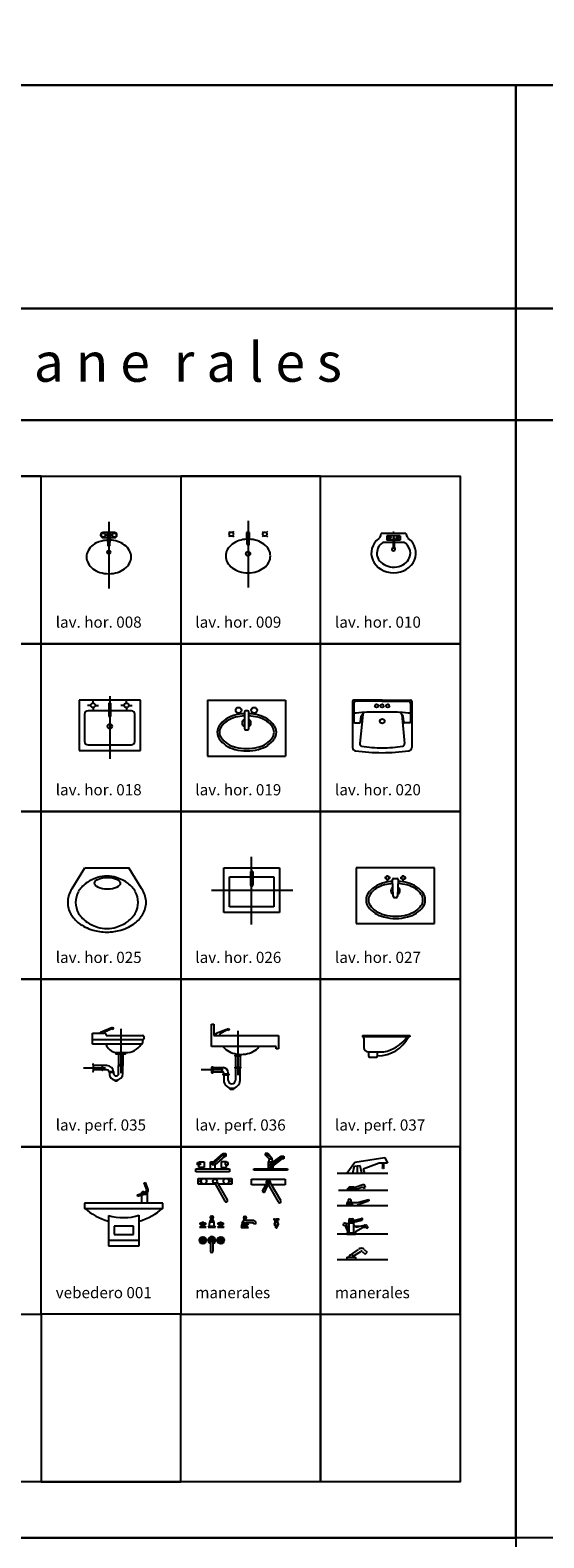
# Model space of a CAD drawing. Units: inches. Extents: x -83619 to 105381, y -25652 to 86350.
# Drawn here: x -20468 to -15869, y 40348 to 53839 of the extents above; entities that cross this region are included whole.
import ezdxf

# ---------------------------------------------------------------- set-up
doc = ezdxf.new("R2010")
doc.units = ezdxf.units.IN
doc.header["$MEASUREMENT"] = 0
for name, color, linetype in [('01 mueble', 8, 'Continuous'), ('08 texto', 7, 'Continuous'), ('09 margen', 40, 'Continuous'), ('09 margen 02', 152, 'Continuous')]:
    doc.layers.add(name, color=color, linetype=linetype)

# ---------------------------------------------------------------- blocks, each defined once
blk = doc.blocks.new('014 manerales  008-l')
at = {"layer": '01 mueble', "ltscale": 0.5}
for p, q in [((25.485, 13.511), (25.565, 13.511)), ((25.485, 13.511), (25.485, 13.491)), ((25.518, 13.53), (25.592, 13.581)), ((25.543, 13.519), (25.61, 13.563)), ((25.565, 13.511), (25.565, 13.491)), ((25.624, 13.563), (25.649, 13.538)), ((25.642, 13.581), (25.667, 13.556)), ((25.649, 13.538), (25.667, 13.556)), ((25.4, 13.491), (25.853, 13.491))]:
    blk.add_line(p, q, dxfattribs=at)
for centre, radius, start, end in [((25.525, 13.511), 0.02, 0, 180), ((25.617, 13.556), 0.035, 44.9912, 135), ((25.617, 13.556), 0.01, 44.9912, 135)]:
    blk.add_arc(centre, radius, start, end, dxfattribs=at)
blk = doc.blocks.new('014 manerales  007-l')
at = {"layer": '01 mueble', "ltscale": 0.5}
for p, q in [((25.47, 13.791), (25.497, 13.729)), ((25.479, 13.796), (25.503, 13.741)), ((25.48, 13.813), (25.503, 13.813)), ((25.48, 13.813), (25.503, 13.813)), ((25.483, 13.788), (25.503, 13.788)), ((25.503, 13.844), (25.503, 13.729)), ((25.503, 13.842), (25.547, 13.842)), ((25.503, 13.823), (25.547, 13.823)), ((25.503, 13.82), (25.547, 13.82)), ((25.513, 13.854), (25.537, 13.854)), ((25.547, 13.838), (25.617, 13.857)), ((25.547, 13.844), (25.547, 13.729)), ((25.547, 13.823), (25.623, 13.843)), ((25.547, 13.823), (25.547, 13.838)), ((25.557, 13.788), (25.605, 13.788)), ((25.565, 13.74), (25.632, 13.78)), ((25.581, 13.782), (25.643, 13.799)), ((25.583, 13.788), (25.605, 13.788)), ((25.6, 13.837), (25.597, 13.852)), ((25.604, 13.838), (25.601, 13.853)), ((25.608, 13.839), (25.605, 13.854)), ((25.637, 13.781), (25.649, 13.781)), ((25.645, 13.799), (25.657, 13.799)), ((25.656, 13.777), (25.657, 13.776)), ((25.665, 13.796), (25.675, 13.784)), ((25.674, 13.777), (25.671, 13.775)), ((25.853, 13.718), (25.4, 13.718)), ((25.485, 13.729), (25.564, 13.729)), ((25.485, 13.729), (25.485, 13.718)), ((25.485, 13.718), (25.564, 13.718)), ((25.564, 13.729), (25.564, 13.718))]:
    blk.add_line(p, q, dxfattribs=at)
blk.add_circle((25.469, 13.805), 0.0135, dxfattribs=at)
for centre, radius, start, end in [((25.513, 13.844), 0.01, 90, 180), ((25.537, 13.844), 0.01, 0, 90), ((25.576, 13.81), 0.0291, 179.8826, 279.1115), ((25.62, 13.85), 0.00762, 294.1701, 114.1701), ((25.637, 13.771), 0.01, 90, 120.9099), ((25.645, 13.789), 0.01, 90, 105.8194), ((25.645, 13.789), 0.01, 90, 105.8194), ((25.645, 13.794), 0.005, 90, 105.8194), ((25.649, 13.771), 0.01, 39.3782, 90), ((25.657, 13.789), 0.01, 39.3782, 90), ((25.665, 13.782), 0.01, 219.3782, 309.3782), ((25.671, 13.781), 0.005, 309.3782, 39.3782), ((25.569, 13.734), 0.00698, 121.335, 224.8911)]:
    blk.add_arc(centre, radius, start, end, dxfattribs=at)
blk = doc.blocks.new('014 manerales  006-l')
at = {"layer": '01 mueble', "ltscale": 0.5}
for p, q in [((25.4, 13.975), (25.598, 13.975)), ((25.485, 13.999), (25.485, 13.976)), ((25.534, 13.999), (25.485, 13.999)), ((25.49, 13.999), (25.49, 13.976)), ((25.495, 13.999), (25.495, 13.976)), ((25.497, 14.026), (25.497, 14.001)), ((25.522, 14.001), (25.497, 14.001)), ((25.5, 13.999), (25.5, 13.976)), ((25.51, 14.001), (25.582, 14.001)), ((25.519, 13.999), (25.519, 13.976)), ((25.522, 14.026), (25.522, 14.001)), ((25.524, 13.999), (25.524, 13.976)), ((25.529, 13.999), (25.529, 13.976)), ((25.534, 13.999), (25.534, 13.976)), ((25.582, 14.001), (25.684, 14.027)), ((25.684, 14.016), (25.582, 13.976)), ((25.598, 13.975), (25.853, 13.975)), ((25.678, 14.01), (25.668, 14.01)), ((25.678, 14.014), (25.678, 14.01)), ((25.684, 14.027), (25.684, 14.016))]:
    blk.add_line(p, q, dxfattribs=at)
blk = doc.blocks.new('014 manerales  005-l')
at = {"layer": '01 mueble', "ltscale": 0.5}
for p, q in [((25.41, 14.112), (25.853, 14.112)), ((25.494, 14.112), (25.494, 14.129)), ((25.494, 14.129), (25.564, 14.129)), ((25.508, 14.129), (25.508, 14.142)), ((25.508, 14.142), (25.553, 14.142)), ((25.553, 14.135), (25.638, 14.166)), ((25.553, 14.142), (25.553, 14.129)), ((25.564, 14.118), (25.626, 14.14)), ((25.564, 14.129), (25.564, 14.112)), ((25.626, 14.14), (25.631, 14.129)), ((25.631, 14.129), (25.649, 14.135)), ((25.638, 14.166), (25.649, 14.135)), ((25.522, 14.026), (25.497, 14.026))]:
    blk.add_line(p, q, dxfattribs=at)
blk = doc.blocks.new('014 manerales  004-l')
at = {"layer": '01 mueble', "ltscale": 0.5}
for p, q in [((25.485, 14.264), (25.558, 14.361)), ((25.54, 14.264), (25.555, 14.328)), ((25.555, 14.328), (25.58, 14.327)), ((25.558, 14.361), (25.826, 14.402)), ((25.604, 14.328), (25.58, 14.327)), ((25.58, 14.327), (25.58, 14.264)), ((25.619, 14.264), (25.604, 14.328)), ((25.777, 14.352), (25.632, 14.298)), ((25.851, 14.352), (25.777, 14.352)), ((25.804, 14.31), (25.808, 14.319)), ((25.807, 14.306), (25.804, 14.31)), ((25.811, 14.306), (25.807, 14.306)), ((25.808, 14.319), (25.808, 14.352)), ((25.814, 14.306), (25.811, 14.306)), ((25.813, 14.352), (25.813, 14.319)), ((25.813, 14.319), (25.817, 14.31)), ((25.817, 14.31), (25.814, 14.306)), ((25.826, 14.402), (25.851, 14.352)), ((25.4, 14.264), (25.853, 14.264)), ((25.632, 14.298), (25.643, 14.264))]:
    blk.add_line(p, q, dxfattribs=at)
blk = doc.blocks.new('014 manerales  003-l')
at = {"layer": '01 mueble', "ltscale": 0.5}
for p, q in [((24.541, 13.776), (24.546, 13.776)), ((24.546, 13.776), (24.607, 13.776)), ((24.557, 13.782), (24.596, 13.782)), ((24.563, 13.87), (24.585, 13.87)), ((24.563, 13.859), (24.563, 13.87)), ((24.585, 13.859), (24.563, 13.859)), ((24.563, 13.842), (24.651, 13.842)), ((24.568, 13.812), (24.563, 13.812)), ((24.568, 13.806), (24.563, 13.806)), ((24.587, 13.793), (24.566, 13.793)), ((24.568, 13.875), (24.579, 13.875)), ((24.568, 13.842), (24.568, 13.853)), ((24.579, 13.853), (24.568, 13.853)), ((24.568, 13.798), (24.568, 13.82)), ((24.568, 13.82), (24.585, 13.82)), ((24.585, 13.798), (24.568, 13.798)), ((24.579, 13.853), (24.579, 13.842)), ((24.585, 13.87), (24.585, 13.859)), ((24.64, 13.82), (24.585, 13.82)), ((24.585, 13.82), (24.585, 13.798)), ((24.585, 13.812), (24.59, 13.812)), ((24.585, 13.806), (24.59, 13.806)), ((24.673, 13.809), (24.651, 13.809))]:
    blk.add_line(p, q, dxfattribs=at)
for centre in [(24.557, 13.809), (24.576, 13.809), (24.596, 13.809)]:
    blk.add_circle(centre, 0.00615, dxfattribs=at)
for centre, radius, start, end in [((24.653, 13.776), 0.112, 143.4467, 179.6834), ((24.538, 13.806), 0.0314, 285.2551, 344.7449), ((24.568, 13.87), 0.00534, 88.2224, 181.7776), ((24.568, 13.859), 0.00534, 178.2224, 271.7776), ((24.579, 13.87), 0.00534, 358.2224, 91.7776), ((24.579, 13.859), 0.00534, 268.2224, 1.7776), ((24.615, 13.806), 0.0314, 195.2551, 254.7449), ((24.522, 13.77), 0.0744, 9.7095, 29.4873), ((24.642, 13.811), 0.00917, 347.0192, 102.9808), ((24.636, 13.809), 0.0367, 0.9828, 66.3974)]:
    blk.add_arc(centre, radius, start, end, dxfattribs=at)
blk = doc.blocks.new('014 manerales  003-f')
at = {"layer": '01 mueble', "ltscale": 0.5}
for p, q in [((24.167, 13.779), (24.228, 13.779)), ((24.178, 13.785), (24.217, 13.785)), ((24.189, 13.815), (24.184, 13.815)), ((24.189, 13.81), (24.184, 13.81)), ((24.208, 13.796), (24.187, 13.796)), ((24.189, 13.801), (24.189, 13.823)), ((24.189, 13.823), (24.206, 13.823)), ((24.206, 13.801), (24.189, 13.801)), ((24.206, 13.823), (24.206, 13.801)), ((24.206, 13.815), (24.211, 13.815)), ((24.206, 13.81), (24.211, 13.81)), ((24.244, 13.779), (24.31, 13.779)), ((24.255, 13.79), (24.299, 13.79)), ((24.266, 13.873), (24.288, 13.873)), ((24.266, 13.862), (24.266, 13.873)), ((24.288, 13.862), (24.266, 13.862)), ((24.266, 13.845), (24.288, 13.845)), ((24.288, 13.823), (24.266, 13.823)), ((24.272, 13.878), (24.283, 13.878)), ((24.272, 13.845), (24.272, 13.856)), ((24.283, 13.856), (24.272, 13.856)), ((24.283, 13.856), (24.283, 13.845)), ((24.288, 13.873), (24.288, 13.862)), ((24.327, 13.779), (24.387, 13.779)), ((24.338, 13.785), (24.377, 13.785)), ((24.349, 13.815), (24.343, 13.815)), ((24.349, 13.81), (24.343, 13.81)), ((24.368, 13.796), (24.347, 13.796)), ((24.349, 13.801), (24.349, 13.823)), ((24.349, 13.823), (24.365, 13.823)), ((24.365, 13.801), (24.349, 13.801)), ((24.365, 13.823), (24.365, 13.801)), ((24.365, 13.815), (24.371, 13.815)), ((24.365, 13.81), (24.371, 13.81))]:
    blk.add_line(p, q, dxfattribs=at)
for centre in [(24.178, 13.812), (24.198, 13.812), (24.217, 13.812), (24.338, 13.812), (24.357, 13.812), (24.376, 13.812)]:
    blk.add_circle(centre, 0.00615, dxfattribs=at)
for centre, radius, start, end in [((24.159, 13.81), 0.0314, 285.2551, 344.7449), ((24.236, 13.81), 0.0314, 195.2551, 254.7449), ((24.26, 13.775), 0.0161, 106.1502, 163.8498), ((24.343, 13.801), 0.0887, 150.2551, 187.125), ((24.291, 13.834), 0.0274, 156.3417, 203.6583), ((24.272, 13.873), 0.00534, 88.2224, 181.7776), ((24.272, 13.862), 0.00534, 178.2224, 271.7776), ((24.283, 13.873), 0.00534, 358.2224, 91.7776), ((24.283, 13.862), 0.00534, 268.2224, 1.7776), ((24.211, 13.801), 0.0887, 352.875, 29.7449), ((24.263, 13.834), 0.0274, 336.3417, 23.6584), ((24.295, 13.775), 0.0161, 16.1502, 73.8498), ((24.319, 13.81), 0.0314, 285.2551, 344.7449), ((24.396, 13.81), 0.0314, 195.2551, 254.7449)]:
    blk.add_arc(centre, radius, start, end, dxfattribs=at)
blk = doc.blocks.new('014 manerales  003-h')
at = {"layer": '01 mueble', "ltscale": 0.5}
for p, q in [((24.187, 13.665), (24.181, 13.665)), ((24.187, 13.66), (24.181, 13.66)), ((24.195, 13.673), (24.195, 13.679)), ((24.195, 13.652), (24.195, 13.646)), ((24.2, 13.673), (24.2, 13.679)), ((24.2, 13.652), (24.2, 13.646)), ((24.208, 13.665), (24.214, 13.665)), ((24.208, 13.66), (24.214, 13.66)), ((24.266, 13.643), (24.266, 13.563)), ((24.288, 13.563), (24.288, 13.643)), ((24.346, 13.665), (24.34, 13.665)), ((24.346, 13.66), (24.34, 13.66)), ((24.354, 13.673), (24.354, 13.679)), ((24.354, 13.652), (24.354, 13.646)), ((24.36, 13.673), (24.36, 13.679)), ((24.36, 13.652), (24.36, 13.646)), ((24.367, 13.665), (24.373, 13.665)), ((24.368, 13.66), (24.373, 13.66))]:
    blk.add_line(p, q, dxfattribs=at)
for centre, radius in [((24.197, 13.662), 0.0302), ((24.175, 13.662), 0.00615), ((24.197, 13.662), 0.011), ((24.197, 13.684), 0.00615), ((24.197, 13.64), 0.00615), ((24.219, 13.662), 0.00615), ((24.277, 13.662), 0.011), ((24.357, 13.662), 0.0302), ((24.335, 13.662), 0.00615), ((24.357, 13.662), 0.011), ((24.357, 13.684), 0.00615), ((24.357, 13.64), 0.00615), ((24.379, 13.662), 0.00615)]:
    blk.add_circle(centre, radius, dxfattribs=at)
for centre, radius, start, end in [((24.197, 13.662), 0.022, 105.2407, 164.2093), ((24.197, 13.662), 0.022, 196.2342, 253.9047), ((24.197, 13.662), 0.022, 16.4412, 74.0789), ((24.197, 13.662), 0.022, 286.12, 344.0884), ((24.277, 13.662), 0.033, 289.6514, 250.3603), ((24.277, 13.662), 0.022, 300.3431, 239.7554), ((24.357, 13.662), 0.022, 106.12, 164.0884), ((24.357, 13.662), 0.022, 196.4413, 254.0789), ((24.357, 13.662), 0.022, 16.2342, 73.9047), ((24.357, 13.662), 0.022, 285.2407, 344.2093), ((24.277, 13.563), 0.011, 180, 0)]:
    blk.add_arc(centre, radius, start, end, dxfattribs=at)
blk = doc.blocks.new('014 manerales  002-h')
at = {"layer": '01 mueble', "ltscale": 0.5}
for p, q in [((24.633, 14.159), (24.633, 14.209)), ((24.633, 14.209), (24.933, 14.209)), ((24.785, 14.203), (24.727, 14.101)), ((24.749, 14.089), (24.797, 14.196)), ((24.894, 14.017), (24.801, 14.178)), ((24.933, 14.209), (24.933, 14.159)), ((24.76, 14.159), (24.633, 14.159)), ((24.727, 14.101), (24.749, 14.089)), ((24.783, 14.159), (24.78, 14.159)), ((24.782, 14.162), (24.872, 14.005)), ((24.933, 14.159), (24.812, 14.159))]:
    blk.add_line(p, q, dxfattribs=at)
for centre, radius, start, end in [((24.783, 14.184), 0.0187, 269.2246, 216.2304), ((24.883, 14.011), 0.0125, 210, 30)]:
    blk.add_arc(centre, radius, start, end, dxfattribs=at)
blk = doc.blocks.new('014 manerales  002-f')
at = {"layer": '01 mueble', "ltscale": 0.5}
for p, q in [((24.754, 14.44), (24.754, 14.427)), ((24.779, 14.44), (24.754, 14.44)), ((24.779, 14.427), (24.779, 14.44)), ((24.817, 14.39), (24.779, 14.44)), ((24.654, 14.29), (24.654, 14.302)), ((24.654, 14.302), (24.954, 14.302)), ((24.792, 14.39), (24.754, 14.427)), ((24.754, 14.427), (24.779, 14.427)), ((24.779, 14.427), (24.817, 14.39)), ((24.785, 14.365), (24.823, 14.365)), ((24.785, 14.302), (24.785, 14.365)), ((24.785, 14.315), (24.823, 14.315)), ((24.792, 14.39), (24.817, 14.39)), ((24.798, 14.34), (24.898, 14.415)), ((24.898, 14.402), (24.798, 14.327)), ((24.798, 14.327), (24.798, 14.34)), ((24.823, 14.327), (24.798, 14.327)), ((24.823, 14.327), (24.906, 14.39)), ((24.823, 14.365), (24.823, 14.358)), ((24.823, 14.327), (24.823, 14.302)), ((24.898, 14.402), (24.898, 14.415)), ((24.898, 14.415), (24.923, 14.415)), ((24.898, 14.39), (24.898, 14.402)), ((24.923, 14.402), (24.898, 14.402)), ((24.923, 14.39), (24.898, 14.39)), ((24.923, 14.415), (24.923, 14.402)), ((24.923, 14.402), (24.923, 14.39)), ((24.954, 14.302), (24.954, 14.29)), ((24.954, 14.29), (24.654, 14.29))]:
    blk.add_line(p, q, dxfattribs=at)
for centre, start, end in [((24.835, 14.365), 151.0646, 180.8629), ((24.773, 14.365), 359.1371, 28.9354)]:
    blk.add_arc(centre, 0.0501, start, end, dxfattribs=at)
blk = doc.blocks.new('014 manerales  001-h')
at = {"layer": '01 mueble', "ltscale": 0.5}
for p, q in [((24.156, 14.166), (24.156, 14.216)), ((24.156, 14.216), (24.456, 14.216)), ((24.169, 14.197), (24.169, 14.185)), ((24.183, 14.197), (24.169, 14.197)), ((24.169, 14.185), (24.183, 14.185)), ((24.303, 14.172), (24.395, 14.011)), ((24.417, 14.024), (24.324, 14.185)), ((24.43, 14.197), (24.444, 14.197)), ((24.444, 14.185), (24.43, 14.185)), ((24.444, 14.197), (24.444, 14.185)), ((24.456, 14.216), (24.456, 14.166)), ((24.306, 14.166), (24.156, 14.166)), ((24.456, 14.166), (24.335, 14.166))]:
    blk.add_line(p, q, dxfattribs=at)
for centre, radius in [((24.206, 14.191), 0.025), ((24.306, 14.191), 0.0187), ((24.406, 14.191), 0.025)]:
    blk.add_circle(centre, radius, dxfattribs=at)
blk.add_arc((24.406, 14.018), 0.0125, 210, 30, dxfattribs=at)
blk = doc.blocks.new('014 manerales  001-f')
at = {"layer": '01 mueble', "ltscale": 0.5}
for p, q in [((24.279, 14.351), (24.379, 14.438)), ((24.379, 14.426), (24.379, 14.438)), ((24.379, 14.438), (24.404, 14.438)), ((24.404, 14.438), (24.404, 14.426)), ((24.148, 14.338), (24.148, 14.357)), ((24.148, 14.357), (24.173, 14.357)), ((24.173, 14.338), (24.148, 14.338)), ((24.16, 14.357), (24.16, 14.363)), ((24.16, 14.363), (24.21, 14.363)), ((24.16, 14.313), (24.16, 14.338)), ((24.21, 14.313), (24.16, 14.313)), ((24.173, 14.357), (24.173, 14.338)), ((24.173, 14.301), (24.173, 14.313)), ((24.198, 14.313), (24.198, 14.301)), ((24.21, 14.363), (24.21, 14.313)), ((24.267, 14.363), (24.293, 14.363)), ((24.267, 14.301), (24.267, 14.363)), ((24.379, 14.426), (24.279, 14.338)), ((24.279, 14.338), (24.279, 14.351)), ((24.304, 14.338), (24.279, 14.338)), ((24.39, 14.413), (24.304, 14.338)), ((24.304, 14.338), (24.304, 14.301)), ((24.41, 14.363), (24.36, 14.363)), ((24.36, 14.363), (24.36, 14.313)), ((24.36, 14.313), (24.41, 14.313)), ((24.373, 14.313), (24.373, 14.301)), ((24.379, 14.413), (24.379, 14.426)), ((24.404, 14.426), (24.379, 14.426)), ((24.404, 14.413), (24.379, 14.413)), ((24.423, 14.357), (24.398, 14.357)), ((24.398, 14.357), (24.398, 14.338)), ((24.398, 14.338), (24.423, 14.338)), ((24.398, 14.301), (24.398, 14.313)), ((24.404, 14.426), (24.404, 14.413)), ((24.41, 14.357), (24.41, 14.363)), ((24.41, 14.313), (24.41, 14.338)), ((24.423, 14.338), (24.423, 14.357)), ((24.135, 14.276), (24.135, 14.301)), ((24.135, 14.301), (24.435, 14.301)), ((24.435, 14.276), (24.135, 14.276)), ((24.435, 14.301), (24.435, 14.276))]:
    blk.add_line(p, q, dxfattribs=at)
blk = doc.blocks.new('013 vebedero 001')
at = {"layer": '01 mueble', "ltscale": 0.5}
for p, q in [((23.672, 14.176), (23.684, 14.18)), ((23.695, 14.115), (23.672, 14.176)), ((23.707, 14.118), (23.684, 14.18)), ((23.609, 14.07), (23.673, 14.086)), ((23.609, 14.07), (23.612, 14.058)), ((23.612, 14.058), (23.676, 14.074)), ((23.65, 13.996), (23.65, 14.067)), ((23.702, 13.996), (23.702, 14.092)), ((23.839, 13.996), (23.139, 13.996)), ((23.139, 13.996), (23.139, 13.946)), ((23.139, 13.946), (23.839, 13.946)), ((23.839, 13.946), (23.839, 13.996)), ((23.352, 13.885), (23.352, 13.614)), ((23.577, 13.789), (23.402, 13.789)), ((23.402, 13.789), (23.402, 13.714)), ((23.577, 13.714), (23.577, 13.789)), ((23.627, 13.614), (23.627, 13.886)), ((23.352, 13.664), (23.627, 13.664)), ((23.402, 13.714), (23.577, 13.714)), ((23.352, 13.614), (23.627, 13.614))]:
    blk.add_line(p, q, dxfattribs=at)
for centre, radius, start, end in [((23.661, 14.082), 0.0152, 16.1758, 190.9956), ((23.667, 14.113), 0.0282, 283.3972, 4.1613), ((23.667, 14.113), 0.0407, 283.3972, 6.8997), ((23.489, 14.334), 0.519, 227.5692, 254.6825), ((23.489, 14.334), 0.519, 285.4236, 312.4308), ((23.489, 14.334), 0.469, 253.0016, 287.1168)]:
    blk.add_arc(centre, radius, start, end, dxfattribs=at)
blk = doc.blocks.new('012 lavabo 037-p')
at = {"layer": '01 mueble', "ltscale": 0.5}
for p, q in [((25.626, 15.496), (26.049, 15.496)), ((25.626, 15.496), (25.626, 15.482)), ((26.048, 15.482), (25.626, 15.482)), ((25.628, 15.482), (25.626, 15.482)), ((25.638, 15.472), (25.638, 15.388)), ((26.031, 15.482), (26.029, 15.482)), ((26.049, 15.482), (26.044, 15.482)), ((26.049, 15.496), (26.049, 15.482)), ((25.678, 15.348), (25.817, 15.348)), ((25.68, 15.348), (25.68, 15.312)), ((25.69, 15.302), (25.752, 15.302)), ((25.762, 15.312), (25.762, 15.348))]:
    blk.add_line(p, q, dxfattribs=at)
for centre, radius, start, end in [((25.628, 15.472), 0.01, 0, 90), ((25.678, 15.388), 0.04, 180, 270), ((25.766, 15.617), 0.303, 269.3474, 333.4709), ((25.755, 15.672), 0.33, 280.8624, 323.9187), ((26.029, 15.472), 0.01, 90, 143.9187), ((25.69, 15.312), 0.01, 180, 270), ((25.752, 15.312), 0.01, 270, 0)]:
    blk.add_arc(centre, radius, start, end, dxfattribs=at)
blk = doc.blocks.new('012 lavabo 036-p')
at = {"layer": '01 mueble', "ltscale": 0.5}
for p, q in [((24.274, 15.396), (24.274, 15.596)), ((24.274, 15.596), (24.294, 15.596)), ((24.294, 15.596), (24.294, 15.496)), ((24.317, 15.515), (24.426, 15.559)), ((24.419, 15.545), (24.349, 15.51)), ((24.423, 15.539), (24.419, 15.545)), ((24.434, 15.544), (24.423, 15.539)), ((24.426, 15.559), (24.434, 15.544)), ((24.51, 15.536), (24.51, 15.14)), ((24.854, 15.396), (24.274, 15.396)), ((24.294, 15.496), (24.874, 15.496)), ((24.317, 15.496), (24.317, 15.515)), ((24.349, 15.51), (24.349, 15.496)), ((24.854, 15.376), (24.854, 15.396)), ((24.874, 15.496), (24.874, 15.376)), ((24.485, 15.31), (24.485, 15.32)), ((24.485, 15.32), (24.535, 15.32)), ((24.535, 15.31), (24.485, 15.31)), ((24.49, 15.331), (24.49, 15.32)), ((24.49, 15.31), (24.49, 15.213)), ((24.53, 15.326), (24.53, 15.32)), ((24.53, 15.31), (24.53, 15.213)), ((24.535, 15.32), (24.535, 15.31)), ((24.874, 15.376), (24.854, 15.376)), ((24.378, 15.187), (24.181, 15.187)), ((24.289, 15.212), (24.274, 15.212)), ((24.274, 15.212), (24.274, 15.162)), ((24.274, 15.162), (24.289, 15.162)), ((24.289, 15.162), (24.289, 15.212)), ((24.378, 15.207), (24.289, 15.207)), ((24.378, 15.167), (24.289, 15.167)), ((24.368, 15.207), (24.368, 15.167)), ((24.38, 15.141), (24.38, 15.151)), ((24.38, 15.151), (24.43, 15.151)), ((24.43, 15.141), (24.38, 15.141)), ((24.385, 15.151), (24.385, 15.161)), ((24.385, 15.141), (24.385, 15.095)), ((24.425, 15.151), (24.425, 15.161)), ((24.425, 15.095), (24.425, 15.141)), ((24.43, 15.151), (24.43, 15.141)), ((24.485, 15.203), (24.485, 15.213)), ((24.485, 15.213), (24.535, 15.213)), ((24.535, 15.203), (24.485, 15.203)), ((24.49, 15.203), (24.49, 15.095)), ((24.53, 15.095), (24.53, 15.203)), ((24.535, 15.213), (24.535, 15.203)), ((24.442, 15.012), (24.442, 15.022)), ((24.442, 15.022), (24.472, 15.022)), ((24.472, 15.012), (24.442, 15.012)), ((24.472, 15.022), (24.472, 15.012))]:
    blk.add_line(p, q, dxfattribs=at)
for centre, radius, start, end in [((24.502, 15.495), 0.159, 218.3669, 231.8974), ((24.578, 15.495), 0.159, 308.1026, 321.6331), ((24.525, 15.524), 0.196, 231.8974, 252.0054), ((24.54, 15.57), 0.244, 252.0054, 270), ((24.54, 15.57), 0.244, 270, 287.9946), ((24.555, 15.524), 0.196, 287.9946, 308.1026), ((24.378, 15.161), 0.0467, 360, 90), ((24.378, 15.161), 0.00673, 0, 90), ((24.457, 15.095), 0.0728, 180, 0), ((24.457, 15.095), 0.0328, 180, 0)]:
    blk.add_arc(centre, radius, start, end, dxfattribs=at)
blk = doc.blocks.new('012 lavabo 035-p')
at = {"layer": '01 mueble', "ltscale": 0.5}
for p, q in [((23.208, 15.456), (23.208, 15.516)), ((23.208, 15.516), (23.314, 15.516)), ((23.28, 15.526), (23.389, 15.57)), ((23.28, 15.516), (23.28, 15.526)), ((23.381, 15.556), (23.311, 15.521)), ((23.311, 15.521), (23.311, 15.516)), ((23.386, 15.55), (23.381, 15.556)), ((23.396, 15.555), (23.386, 15.55)), ((23.389, 15.57), (23.396, 15.555)), ((23.462, 15.556), (23.462, 15.159)), ((23.208, 15.416), (23.208, 15.456)), ((23.658, 15.456), (23.208, 15.456)), ((23.646, 15.416), (23.208, 15.416)), ((23.333, 15.497), (23.333, 15.496)), ((23.333, 15.496), (23.658, 15.496)), ((23.656, 15.456), (23.656, 15.426)), ((23.668, 15.486), (23.668, 15.466)), ((23.418, 15.343), (23.506, 15.343)), ((23.418, 15.343), (23.418, 15.335)), ((23.423, 15.33), (23.501, 15.33)), ((23.443, 15.33), (23.443, 15.231)), ((23.481, 15.33), (23.481, 15.232)), ((23.506, 15.335), (23.506, 15.343)), ((23.13, 15.205), (23.327, 15.205)), ((23.209, 15.24), (23.208, 15.24)), ((23.208, 15.171), (23.209, 15.171)), ((23.219, 15.181), (23.219, 15.23)), ((23.295, 15.225), (23.219, 15.225)), ((23.295, 15.187), (23.219, 15.187)), ((23.295, 15.225), (23.295, 15.187)), ((23.298, 15.227), (23.298, 15.227)), ((23.298, 15.185), (23.298, 15.185)), ((23.338, 15.225), (23.3, 15.225)), ((23.3, 15.187), (23.3, 15.225)), ((23.331, 15.187), (23.3, 15.187)), ((23.338, 15.187), (23.331, 15.187)), ((23.357, 15.168), (23.357, 15.168)), ((23.397, 15.171), (23.36, 15.171)), ((23.36, 15.166), (23.397, 15.166)), ((23.36, 15.164), (23.36, 15.155)), ((23.398, 15.165), (23.398, 15.156)), ((23.399, 15.168), (23.399, 15.168)), ((23.421, 15.133), (23.421, 15.133)), ((23.442, 15.229), (23.442, 15.229)), ((23.443, 15.156), (23.443, 15.227)), ((23.481, 15.232), (23.444, 15.232)), ((23.444, 15.227), (23.481, 15.227)), ((23.481, 15.156), (23.481, 15.227)), ((23.484, 15.229), (23.484, 15.229)), ((23.408, 15.097), (23.408, 15.089)), ((23.408, 15.089), (23.434, 15.089)), ((23.42, 15.095), (23.421, 15.095)), ((23.434, 15.089), (23.434, 15.097))]:
    blk.add_line(p, q, dxfattribs=at)
for centre, radius, start, end in [((23.314, 15.497), 0.019, 0, 90), ((23.434, 15.455), 0.113, 200.0828, 262.0471), ((23.511, 15.5), 0.157, 268.2506, 327.8607), ((23.646, 15.426), 0.01, 270, 0), ((23.658, 15.486), 0.01, 0, 90), ((23.658, 15.466), 0.01, 270, 0), ((23.423, 15.335), 0.005, 180, 270), ((23.501, 15.335), 0.005, 270, 0), ((23.209, 15.23), 0.01, 0, 90), ((23.209, 15.181), 0.01, 270, 0), ((23.298, 15.225), 0.0024, 90, 180), ((23.298, 15.187), 0.0024, 180, 270), ((23.298, 15.225), 0.0024, 360, 90), ((23.298, 15.187), 0.0024, 270, 0), ((23.338, 15.165), 0.0603, 5.5654, 90), ((23.338, 15.164), 0.0227, 16.2923, 90), ((23.36, 15.168), 0.0024, 90, 180), ((23.36, 15.168), 0.0024, 180, 270), ((23.338, 15.164), 0.0227, 0, 3.4874), ((23.42, 15.155), 0.0598, 179.9662, 270.1667), ((23.397, 15.168), 0.0024, 0, 90), ((23.397, 15.168), 0.0024, 270, 360), ((23.338, 15.165), 0.0602, 0, 1.0581), ((23.421, 15.156), 0.0227, 180, 270), ((23.421, 15.156), 0.0606, 269.7152, 359.7152), ((23.421, 15.156), 0.0227, 269.9085, 359.9085), ((23.444, 15.229), 0.0024, 90, 180), ((23.444, 15.229), 0.0024, 180, 270), ((23.481, 15.229), 0.0024, 0, 90), ((23.481, 15.229), 0.0024, 270, 360)]:
    blk.add_arc(centre, radius, start, end, dxfattribs=at)
blk = doc.blocks.new('012 lavabo 027-h')
at = {"layer": '01 mueble', "ltscale": 0.5}
for p, q in [((26.271, 16.996), (25.571, 16.996)), ((25.571, 16.996), (25.571, 16.496)), ((25.844, 16.905), (25.824, 16.905)), ((25.85, 16.911), (25.85, 16.931)), ((25.85, 16.879), (25.85, 16.899)), ((25.876, 16.905), (25.856, 16.905)), ((25.902, 16.741), (25.896, 16.89)), ((25.906, 16.9), (25.936, 16.9)), ((25.946, 16.89), (25.941, 16.741)), ((25.965, 16.905), (25.985, 16.905)), ((25.991, 16.911), (25.991, 16.931)), ((25.991, 16.879), (25.991, 16.899)), ((25.997, 16.905), (26.017, 16.905)), ((26.271, 16.496), (26.271, 16.996)), ((25.912, 16.731), (25.931, 16.731)), ((25.571, 16.496), (26.271, 16.496))]:
    blk.add_line(p, q, dxfattribs=at)
for centre in [(25.85, 16.905), (25.991, 16.905)]:
    blk.add_circle(centre, 0.016, dxfattribs=at)
for centre, radius, start, end in [((25.924, 16.457), 0.418, 93.6665, 104.6225), ((25.906, 16.89), 0.01, 90, 180), ((25.936, 16.89), 0.01, 0, 90), ((25.924, 16.457), 0.418, 75.3775, 86.9724), ((25.767, 16.708), 0.108, 146.6703, 180), ((25.842, 16.659), 0.197, 122.2055, 146.6703), ((25.767, 16.708), 0.0876, 146.6703, 180), ((25.842, 16.659), 0.177, 122.2055, 146.6703), ((25.891, 16.581), 0.29, 104.6225, 122.2055), ((25.891, 16.581), 0.27, 104.6225, 122.2055), ((25.924, 16.457), 0.398, 93.7445, 104.6225), ((25.921, 16.791), 0.04, 124.3259, 240.8236), ((25.912, 16.741), 0.01, 180, 270), ((25.931, 16.741), 0.01, 270, 0), ((25.921, 16.791), 0.04, 300.0921, 55.6741), ((25.924, 16.457), 0.398, 75.3775, 86.9266), ((25.956, 16.581), 0.27, 57.7945, 75.3775), ((25.956, 16.581), 0.29, 57.7945, 75.3775), ((26.005, 16.659), 0.177, 33.3297, 57.7945), ((26.005, 16.659), 0.197, 33.3297, 57.7945), ((26.08, 16.708), 0.0876, 360, 33.3297), ((26.08, 16.708), 0.108, 0, 33.3297), ((25.767, 16.708), 0.108, 180, 213.3297), ((25.842, 16.758), 0.197, 213.3297, 237.7945), ((25.767, 16.708), 0.0876, 180, 213.3297), ((25.842, 16.758), 0.177, 213.3297, 237.7945), ((25.891, 16.836), 0.27, 237.7945, 255.3775), ((25.956, 16.836), 0.27, 284.6225, 302.2055), ((26.005, 16.758), 0.177, 302.2055, 326.6703), ((26.005, 16.758), 0.197, 302.2055, 326.6703), ((26.08, 16.708), 0.0876, 326.6703, 0), ((26.08, 16.708), 0.108, 326.6703, 360), ((25.891, 16.836), 0.29, 237.7945, 255.3775), ((25.924, 16.96), 0.418, 255.3775, 270), ((25.924, 16.96), 0.398, 255.3775, 270), ((25.924, 16.96), 0.398, 270, 284.6225), ((25.924, 16.96), 0.418, 270, 284.6225), ((25.956, 16.836), 0.29, 284.6225, 302.2055)]:
    blk.add_arc(centre, radius, start, end, dxfattribs=at)
blk = doc.blocks.new('012 lavabo 026-h')
at = {"layer": '01 mueble', "ltscale": 0.5}
for p, q in [((24.634, 16.487), (24.634, 17.093)), ((24.385, 16.996), (24.883, 16.996)), ((24.385, 16.595), (24.385, 16.996)), ((24.435, 16.916), (24.833, 16.916)), ((24.435, 16.645), (24.435, 16.916)), ((24.644, 16.963), (24.624, 16.963)), ((24.624, 16.963), (24.624, 16.842)), ((24.644, 16.963), (24.644, 16.842)), ((24.833, 16.916), (24.833, 16.645)), ((24.883, 16.996), (24.883, 16.595)), ((24.276, 16.796), (25.003, 16.796)), ((24.883, 16.595), (24.385, 16.595)), ((24.833, 16.645), (24.435, 16.645))]:
    blk.add_line(p, q, dxfattribs=at)
blk.add_arc((24.634, 16.842), 0.01, 180, 0, dxfattribs=at)
blk = doc.blocks.new('012 lavabo 025-h')
at = {"layer": '01 mueble', "ltscale": 0.5}
for p, q in [((23.027, 16.81), (23.142, 16.996)), ((23.142, 16.996), (23.534, 16.996)), ((23.649, 16.81), (23.534, 16.996))]:
    blk.add_line(p, q, dxfattribs=at)
for centre, major_axis, start_param, end_param in [((23.455, 16.773), (0.356, 0), 2.170643, 2.597027), ((23.343, 16.857), (-0.115, 0), 1.570796326794895, 7.853981633974481), ((23.338, 16.852), (0.148, 0), 1.570796, 2.170643), ((23.338, 16.852), (0.148, 0), 0.97095, 1.570796), ((23.221, 16.773), (0.356, 0), 0.544566, 0.97095), ((23.939, 16.686), (0.952, 0), 2.895795, 3.141593), ((23.643, 16.721), (-0.646, 0), -0.306697, -0.245797), ((23.939, 16.686), (-0.881, 0), -0.245797, 0), ((23.643, 16.721), (0.575, 0), 2.597027, 2.895795), ((23.033, 16.721), (0.575, 0), 0.245797, 0.544566), ((22.737, 16.686), (0.881, 0), 0, 0.245797), ((23.033, 16.721), (0.646, 0), 0.245797, 0.306697), ((22.737, 16.686), (0.952, 0), 0, 0.245797), ((23.939, 16.686), (0.952, 0), 3.141593, 3.38739), ((23.939, 16.686), (-0.881, 0), 0, 0.245797), ((22.737, 16.686), (0.881, 0), -0.245797, 0), ((22.737, 16.686), (0.952, 0), -0.245797, 0), ((23.643, 16.652), (-0.646, 0), 0.245797, 0.544566), ((23.643, 16.652), (0.575, 0), 3.38739, 3.686159), ((23.455, 16.6), (0.427, 0), 3.686159, 4.112542), ((23.455, 16.6), (0.356, 0), 3.686159, 4.112542), ((23.338, 16.521), (0.148, 0), 4.112542, 4.712389), ((23.338, 16.521), (0.148, 0), -1.570796, -0.97095), ((23.221, 16.6), (-0.356, 0), 2.170643, 2.597027), ((23.221, 16.6), (-0.427, 0), 2.170643, 2.597027), ((23.033, 16.652), (-0.575, 0), 2.597027, 2.895795), ((23.033, 16.652), (0.646, 0), -0.544566, -0.245797), ((23.338, 16.521), (-0.219, 0), 0.97095, 1.570796), ((23.338, 16.521), (0.219, 0), -1.570796, -0.97095)]:
    blk.add_ellipse(centre, major_axis=major_axis, ratio=0.460487, start_param=start_param, end_param=end_param, dxfattribs=at)
blk = doc.blocks.new('012 lavabo 020-h')
at = {"layer": '01 mueble', "ltscale": 0.5}
for p, q in [((25.538, 18.486), (25.538, 18.071)), ((25.802, 18.496), (25.548, 18.496)), ((25.802, 18.488), (25.57, 18.488)), ((25.802, 18.496), (26.057, 18.496)), ((25.802, 18.488), (26.035, 18.488)), ((26.067, 18.486), (26.067, 18.071)), ((25.55, 18.468), (25.55, 18.303)), ((25.628, 18.368), (25.602, 18.107)), ((25.609, 18.302), (25.613, 18.353)), ((25.623, 18.362), (25.626, 18.362)), ((25.977, 18.368), (26.003, 18.107)), ((25.982, 18.362), (25.979, 18.362)), ((25.996, 18.302), (25.991, 18.353)), ((26.055, 18.468), (26.055, 18.303)), ((25.56, 18.293), (25.599, 18.293)), ((26.045, 18.293), (26.006, 18.293))]:
    blk.add_line(p, q, dxfattribs=at)
for centre, radius in [((25.752, 18.444), 0.0146), ((25.802, 18.444), 0.0146), ((25.852, 18.444), 0.0146), ((25.803, 18.308), 0.0204)]:
    blk.add_circle(centre, radius, dxfattribs=at)
for centre, radius, start, end in [((25.548, 18.486), 0.01, 90, 180), ((25.548, 18.486), 0.01, 90, 180), ((25.57, 18.468), 0.02, 90, 180), ((26.035, 18.468), 0.02, 0, 90), ((26.057, 18.486), 0.01, 0, 90), ((26.057, 18.486), 0.01, 0, 90), ((25.543, 18.375), 0.005, 95.0183, 180), ((25.71, 16.469), 1.917, 91.8884, 95.0183), ((25.623, 18.352), 0.01, 90, 174.726), ((25.648, 18.366), 0.02, 92.1477, 174.429), ((25.735, 16.034), 2.354, 88.3595, 92.1477), ((25.87, 16.034), 2.354, 87.8523, 91.6405), ((25.957, 18.366), 0.02, 5.571, 87.8523), ((25.895, 16.469), 1.917, 84.9817, 88.1116), ((25.982, 18.352), 0.01, 5.274, 90), ((26.062, 18.375), 0.005, 0, 84.9817), ((25.56, 18.303), 0.01, 180, 270), ((25.599, 18.303), 0.01, 270, 354.726), ((26.006, 18.303), 0.01, 185.274, 270), ((26.045, 18.303), 0.01, 270, 0), ((25.622, 18.105), 0.02, 174.429, 260.5795), ((25.814, 19.26), 1.191, 260.5795, 269.4533), ((25.791, 19.26), 1.191, 270.5467, 279.4205), ((25.983, 18.105), 0.02, 279.4205, 5.571), ((25.568, 18.071), 0.03, 180, 263.3978), ((25.846, 20.473), 2.448, 263.3978, 268.9861), ((25.759, 20.473), 2.448, 271.0139, 276.6022), ((26.037, 18.071), 0.03, 276.6022, 0)]:
    blk.add_arc(centre, radius, start, end, dxfattribs=at)
blk = doc.blocks.new('012 lavabo 019-h')
at = {"layer": '01 mueble', "ltscale": 0.5}
for p, q in [((24.238, 18.496), (24.238, 17.996)), ((24.238, 18.496), (24.938, 18.496)), ((24.938, 18.496), (24.938, 17.996)), ((24.569, 18.39), (24.569, 18.241)), ((24.598, 18.4), (24.579, 18.4)), ((24.608, 18.241), (24.608, 18.39)), ((24.579, 18.231), (24.598, 18.231)), ((24.238, 17.996), (24.938, 17.996))]:
    blk.add_line(p, q, dxfattribs=at)
for centre in [(24.517, 18.405), (24.657, 18.405)]:
    blk.add_circle(centre, 0.026, dxfattribs=at)
for centre, radius, start, end in [((24.558, 18.081), 0.29, 104.6225, 122.2055), ((24.59, 17.957), 0.418, 92.9943, 104.6225), ((24.59, 17.957), 0.398, 92.9943, 104.6225), ((24.579, 18.39), 0.01, 90, 180), ((24.598, 18.39), 0.01, 0, 90), ((24.59, 17.957), 0.398, 75.3775, 87.6456), ((24.59, 17.957), 0.418, 75.3775, 87.6456), ((24.623, 18.081), 0.29, 57.7945, 75.3775), ((24.434, 18.208), 0.108, 146.6703, 180), ((24.509, 18.159), 0.197, 122.2055, 146.6703), ((24.434, 18.208), 0.0876, 146.6703, 180), ((24.509, 18.159), 0.177, 122.2055, 146.6703), ((24.558, 18.081), 0.27, 104.6225, 122.2055), ((24.588, 18.291), 0.04, 119.1764, 240.8236), ((24.579, 18.241), 0.01, 180, 270), ((24.598, 18.241), 0.01, 270, 0), ((24.588, 18.291), 0.04, 299.1764, 60.8236), ((24.623, 18.081), 0.27, 57.7945, 75.3775), ((24.672, 18.159), 0.177, 33.3297, 57.7945), ((24.672, 18.159), 0.197, 33.3297, 57.7945), ((24.747, 18.208), 0.0876, 360, 33.3297), ((24.747, 18.208), 0.108, 0, 33.3297), ((24.434, 18.208), 0.108, 180, 213.3297), ((24.509, 18.258), 0.197, 213.3297, 237.7945), ((24.434, 18.208), 0.0876, 180, 213.3297), ((24.509, 18.258), 0.177, 213.3297, 237.7945), ((24.558, 18.336), 0.29, 237.7945, 255.3775), ((24.558, 18.336), 0.27, 237.7945, 255.3775), ((24.623, 18.336), 0.27, 284.6225, 302.2055), ((24.623, 18.336), 0.29, 284.6225, 302.2055), ((24.672, 18.258), 0.177, 302.2055, 326.6703), ((24.672, 18.258), 0.197, 302.2055, 326.6703), ((24.747, 18.208), 0.0876, 326.6703, 360), ((24.747, 18.208), 0.108, 326.6703, 360), ((24.59, 18.46), 0.418, 255.3775, 270), ((24.59, 18.46), 0.398, 255.3775, 270), ((24.59, 18.46), 0.398, 270, 284.6225), ((24.59, 18.46), 0.418, 270, 284.6225)]:
    blk.add_arc(centre, radius, start, end, dxfattribs=at)
blk = doc.blocks.new('012 lavabo 018-h')
at = {"layer": '01 mueble', "ltscale": 0.5}
for p, q in [((23.639, 18.496), (23.089, 18.496)), ((23.089, 18.496), (23.089, 18.046)), ((23.214, 18.469), (23.214, 18.499)), ((23.364, 18.532), (23.364, 17.97)), ((23.514, 18.469), (23.514, 18.499)), ((23.639, 18.046), (23.639, 18.496)), ((23.139, 18.37), (23.139, 18.126)), ((23.194, 18.449), (23.164, 18.449)), ((23.354, 18.4), (23.169, 18.4)), ((23.214, 18.429), (23.214, 18.399)), ((23.234, 18.449), (23.264, 18.449)), ((23.354, 18.469), (23.354, 18.349)), ((23.374, 18.469), (23.354, 18.469)), ((23.354, 18.349), (23.374, 18.349)), ((23.374, 18.349), (23.374, 18.469)), ((23.559, 18.4), (23.374, 18.4)), ((23.494, 18.449), (23.464, 18.449)), ((23.514, 18.429), (23.514, 18.399)), ((23.534, 18.449), (23.564, 18.449)), ((23.589, 18.126), (23.589, 18.37)), ((23.169, 18.096), (23.559, 18.096)), ((23.089, 18.046), (23.639, 18.046))]:
    blk.add_line(p, q, dxfattribs=at)
for centre in [(23.214, 18.449), (23.514, 18.449), (23.364, 18.261)]:
    blk.add_circle(centre, 0.02, dxfattribs=at)
for centre, start, end in [((23.169, 18.37), 90, 180), ((23.559, 18.37), 0, 90), ((23.169, 18.126), 180, 270), ((23.559, 18.126), 270, 360)]:
    blk.add_arc(centre, 0.03, start, end, dxfattribs=at)
blk = doc.blocks.new('012 lavabo 010-h')
at = {"layer": '01 mueble', "ltscale": 0.5}
for p, q in [((26.015, 19.986), (25.794, 19.986)), ((25.91, 19.996), (25.899, 19.996)), ((25.9, 19.906), (25.808, 19.906)), ((25.965, 19.966), (25.845, 19.966)), ((25.845, 19.966), (25.845, 19.926)), ((25.9, 19.926), (25.845, 19.926)), ((25.9, 19.946), (25.9, 19.862)), ((25.91, 19.946), (25.91, 19.862)), ((25.965, 19.926), (25.91, 19.926)), ((26.002, 19.906), (25.91, 19.906)), ((25.965, 19.966), (25.965, 19.926))]:
    blk.add_line(p, q, dxfattribs=at)
for centre in [(25.87, 19.946), (25.94, 19.946)]:
    blk.add_circle(centre, 0.0108, dxfattribs=at)
for centre, radius, start, end in [((25.717, 19.997), 0.0784, 303.3757, 351.8939), ((26.093, 19.997), 0.0784, 188.1061, 236.6243), ((25.905, 19.848), 0.015, 110.6754, 71.742), ((25.905, 19.946), 0.005, 0, 180), ((25.905, 19.862), 0.005, 180, 0)]:
    blk.add_arc(centre, radius, start, end, dxfattribs=at)
blk.add_ellipse((25.905, 19.811), major_axis=(-0.2, 0), ratio=0.875, start_param=5.428044, end_param=10.279919, dxfattribs=at)
blk.add_open_spline([(25.808, 19.906), (25.789, 19.892), (25.773, 19.875), (25.748, 19.818), (25.753, 19.776), (25.807, 19.707), (25.86, 19.684), (25.966, 19.689), (26.015, 19.717), (26.049, 19.771), (26.055, 19.791), (26.055, 19.811), (26.055, 19.842), (26.041, 19.872), (26.011, 19.9), (26.006, 19.903), (26.002, 19.906)], degree=3, knots=[2.251796, 2.251796, 2.251796, 2.251796, 2.75781, 2.75781, 3.74976, 3.74976, 4.764547, 4.764547, 5.779335, 5.779335, 6.283185, 6.283185, 6.283185, 7.057097, 7.057097, 7.171692, 7.171692, 7.171692, 7.171692], dxfattribs=at)
blk = doc.blocks.new('012 lavabo 009-h')
at = {"layer": '01 mueble', "ltscale": 0.5}
for p, q in [((24.429, 20.004), (24.439, 19.994)), ((24.439, 19.968), (24.429, 19.958)), ((24.475, 20.004), (24.465, 19.994)), ((24.465, 19.968), (24.475, 19.958)), ((24.616, 19.996), (24.588, 19.996)), ((24.588, 19.996), (24.592, 19.891)), ((24.602, 20.099), (24.602, 19.503)), ((24.612, 19.891), (24.616, 19.996)), ((24.729, 20.004), (24.739, 19.994)), ((24.739, 19.968), (24.729, 19.958)), ((24.775, 20.004), (24.765, 19.994)), ((24.765, 19.968), (24.775, 19.958)), ((24.597, 19.886), (24.607, 19.886))]:
    blk.add_line(p, q, dxfattribs=at)
for centre, radius in [((24.452, 19.981), 0.0185), ((24.752, 19.981), 0.0185), ((24.602, 19.806), 0.02)]:
    blk.add_circle(centre, radius, dxfattribs=at)
for centre, radius, start, end in [((24.516, 19.786), 0.114, 151.0888, 180), ((24.557, 19.763), 0.161, 126.8699, 151.0888), ((24.584, 19.727), 0.206, 107.2579, 126.8699), ((24.601, 19.677), 0.259, 92.3493, 107.4511), ((24.597, 19.891), 0.005, 182.0826, 270), ((24.607, 19.891), 0.005, 270, 357.9174), ((24.602, 19.67), 0.266, 72.7421, 87.4576), ((24.62, 19.727), 0.206, 53.1301, 72.7421), ((24.647, 19.763), 0.161, 28.9112, 53.1301), ((24.688, 19.786), 0.114, 360, 28.9112), ((24.516, 19.786), 0.114, 180, 208.9112), ((24.557, 19.808), 0.161, 208.9112, 233.1301), ((24.647, 19.808), 0.161, 306.8699, 331.0888), ((24.688, 19.786), 0.114, 331.0888, 0), ((24.584, 19.845), 0.206, 233.1301, 252.7421), ((24.602, 19.901), 0.266, 252.7421, 270), ((24.602, 19.901), 0.266, 270, 287.2579), ((24.62, 19.845), 0.206, 287.2579, 306.8699)]:
    blk.add_arc(centre, radius, start, end, dxfattribs=at)
blk = doc.blocks.new('012 lavabo 008-h')
at = {"layer": '01 mueble', "ltscale": 0.5}
for p, q in [((23.405, 19.996), (23.305, 19.996)), ((23.369, 19.988), (23.341, 19.988)), ((23.341, 19.988), (23.345, 19.883)), ((23.355, 20.091), (23.355, 19.495)), ((23.365, 19.883), (23.369, 19.988)), ((23.305, 19.95), (23.342, 19.95)), ((23.35, 19.878), (23.36, 19.878)), ((23.367, 19.95), (23.405, 19.95))]:
    blk.add_line(p, q, dxfattribs=at)
for centre, radius in [((23.305, 19.973), 0.0185), ((23.405, 19.973), 0.0185), ((23.355, 19.82), 0.015)]:
    blk.add_circle(centre, radius, dxfattribs=at)
for centre, radius, start, end in [((23.305, 19.973), 0.023, 90, 270), ((23.405, 19.973), 0.023, 270, 90), ((23.31, 19.755), 0.161, 126.8699, 151.0888), ((23.337, 19.719), 0.206, 107.2579, 126.8699), ((23.354, 19.668), 0.259, 92.3493, 107.4511), ((23.35, 19.883), 0.005, 182.0826, 270), ((23.36, 19.883), 0.005, 270, 357.9174), ((23.355, 19.662), 0.266, 72.7421, 87.4576), ((23.373, 19.719), 0.206, 53.1301, 72.7421), ((23.4, 19.755), 0.161, 28.9112, 53.1301), ((23.269, 19.778), 0.114, 151.0888, 180), ((23.269, 19.778), 0.114, 180, 208.9112), ((23.31, 19.8), 0.161, 208.9112, 233.1301), ((23.4, 19.8), 0.161, 306.8699, 331.0888), ((23.441, 19.778), 0.114, 360, 28.9112), ((23.441, 19.778), 0.114, 331.0888, 360), ((23.337, 19.836), 0.206, 233.1301, 252.7421), ((23.355, 19.893), 0.266, 252.7421, 270), ((23.355, 19.893), 0.266, 270, 287.2579), ((23.373, 19.836), 0.206, 287.2579, 306.8699)]:
    blk.add_arc(centre, radius, start, end, dxfattribs=at)

msp = doc.modelspace()

# ---------------------------------------------------------------- linework, layer by layer
at = {"layer": '01 mueble', "ltscale": 0.5}
for p, q in [((-18281, 43199), (-18266, 43199)), ((-18281, 43195), (-18266, 43195)), ((-18274, 43171), (-18274, 43185)), ((-18274, 43185), (-18252, 43185)), ((-18252, 43174), (-18274, 43174)), ((-18266, 43185), (-18266, 43199)), ((-18261, 43185), (-18261, 43199)), ((-18245, 43199), (-18261, 43199)), ((-18245, 43195), (-18261, 43195)), ((-18252, 43171), (-18252, 43185)), ((-18269, 43121), (-18258, 43121))]:
    msp.add_line(p, q, dxfattribs=at)
for centre, radius, start, end in [((-18283, 43197), 2.88, 46.3899, 313.6101), ((-18263, 43155), 19.2, 287.2826, 252.7174), ((-18263, 43197), 3.44, 36.8699, 143.1301), ((-18243, 43197), 2.88, 226.3899, 133.6101)]:
    msp.add_arc(centre, radius, start, end, dxfattribs=at)
for points in [[(-18269, 43121), (-18270, 43142), (-18274, 43156), (-18271, 43173), (-18263, 43174)], [(-18258, 43121), (-18257, 43142), (-18252, 43156), (-18256, 43173), (-18263, 43174)]]:
    msp.add_spline(points, degree=3, dxfattribs=at)
at = {"layer": '09 margen'}
for points in [[(105381, 53348), (-83619, 53348), (-83619, 59347), (105381, 59347)], [(-16119, 51348), (-43119, 51348), (-43119, 53348), (-16119, 53348)], [(10881, 51348), (-16119, 51348), (-16119, 53348), (10881, 53348)], [(-16119, 50348), (-29619, 50348), (-29619, 51348), (-16119, 51348)], [(-2619, 50348), (-16119, 50348), (-16119, 51348), (-2619, 51348)], [(-16119, 40348), (-29619, 40348), (-29619, 50348), (-16119, 50348)], [(-2619, 40348), (-16119, 40348), (-16119, 50348), (-2619, 50348)], [(-16619, 40848), (-29119, 40848), (-29119, 49848), (-16619, 49848)], [(-16119, 39348), (-29619, 39348), (-29619, 40348), (-16119, 40348)]]:
    msp.add_lwpolyline(points, close=True, dxfattribs=at)
at = {"layer": '09 margen 02'}
for points in [[(-20369, 49848), (-21619, 49848), (-21619, 48348), (-20369, 48348)], [(-20369, 49848), (-19119, 49848), (-19119, 48348), (-20369, 48348)], [(-17869, 49848), (-19119, 49848), (-19119, 48348), (-17869, 48348)], [(-17869, 49848), (-16619, 49848), (-16619, 48348), (-17869, 48348)], [(-20369, 48348), (-21619, 48348), (-21619, 46848), (-20369, 46848)], [(-20369, 48348), (-19119, 48348), (-19119, 46848), (-20369, 46848)], [(-17869, 48348), (-19119, 48348), (-19119, 46848), (-17869, 46848)], [(-17869, 48348), (-16619, 48348), (-16619, 46848), (-17869, 46848)], [(-20369, 46848), (-21619, 46848), (-21619, 45348), (-20369, 45348)], [(-20369, 46848), (-19119, 46848), (-19119, 45348), (-20369, 45348)], [(-17869, 46848), (-19119, 46848), (-19119, 45348), (-17869, 45348)], [(-17869, 46848), (-16619, 46848), (-16619, 45348), (-17869, 45348)], [(-20369, 45348), (-21619, 45348), (-21619, 43848), (-20369, 43848)], [(-20369, 45348), (-19119, 45348), (-19119, 43848), (-20369, 43848)], [(-17869, 45348), (-19119, 45348), (-19119, 43848), (-17869, 43848)], [(-17869, 45348), (-16619, 45348), (-16619, 43848), (-17869, 43848)], [(-20369, 43848), (-22869, 43848), (-22869, 42348), (-20369, 42348)], [(-19119, 42348), (-20369, 42348), (-20369, 43848), (-19119, 43848)], [(-19119, 42348), (-17869, 42348), (-17869, 43848), (-19119, 43848)], [(-17869, 42348), (-16619, 42348), (-16619, 43848), (-17869, 43848)], [(-21619, 42348), (-20369, 42348), (-20369, 40848), (-21619, 40848)], [(-19119, 42348), (-20369, 42348), (-20369, 40848), (-19119, 40848)], [(-19119, 42348), (-17869, 42348), (-17869, 40848), (-19119, 40848)], [(-17869, 42348), (-16619, 42348), (-16619, 40848), (-17869, 40848)]]:
    msp.add_lwpolyline(points, close=True, dxfattribs=at)

# ---------------------------------------------------------------- block references
at = {"xscale": 1000, "yscale": 1000, "zscale": 1000}
for name in ['012 lavabo 008-h', '012 lavabo 009-h', '012 lavabo 010-h', '012 lavabo 018-h', '012 lavabo 019-h', '012 lavabo 020-h', '012 lavabo 026-h', '012 lavabo 025-h', '012 lavabo 027-h', '012 lavabo 036-p', '012 lavabo 035-p', '012 lavabo 037-p', '014 manerales  001-f', '014 manerales  002-f', '014 manerales  004-l', '013 vebedero 001', '014 manerales  001-h', '014 manerales  002-h', '014 manerales  005-l', '014 manerales  006-l', '014 manerales  003-f', '014 manerales  003-l', '014 manerales  007-l', '014 manerales  003-h', '014 manerales  008-l']:
    msp.add_blockref(name, (-43119, 29348), dxfattribs=at)

# ---------------------------------------------------------------- texts
at = {"layer": '08 texto', "ltscale": 0.5, "attachment_point": 1}
for s, insert, char_height, width in [('{\\fCentury Gothic|b1|i0|c0|p34;012 l a v a b o s/013 v e b e d e r o/014 m a n e  r a l e s}', (-29293, 51043), 350, 20056.92), ('{\\fCentury Gothic|b1|i0|c0|p34;lav. hor. 008}', (-20239, 48592), 100, 9915.7), ('{\\fCentury Gothic|b1|i0|c0|p34;lav. hor. 009}', (-18989, 48592), 100, 9915.7), ('{\\fCentury Gothic|b1|i0|c0|p34;lav. hor. 010}', (-17739, 48592), 100, 9915.7), ('{\\fCentury Gothic|b1|i0|c0|p34;lav. hor. 018}', (-20239, 47092), 100, 9915.7), ('{\\fCentury Gothic|b1|i0|c0|p34;lav. hor. 019}', (-18989, 47092), 100, 9915.7), ('{\\fCentury Gothic|b1|i0|c0|p34;lav. hor. 020}', (-17739, 47092), 100, 9915.7), ('{\\fCentury Gothic|b1|i0|c0|p34;lav. hor. 025}', (-20239, 45592), 100, 9915.7), ('{\\fCentury Gothic|b1|i0|c0|p34;lav. hor. 026}', (-18989, 45592), 100, 9915.7), ('{\\fCentury Gothic|b1|i0|c0|p34;lav. hor. 027}', (-17739, 45592), 100, 9915.7), ('{\\fCentury Gothic|b1|i0|c0|p34;lav. perf. 035}', (-20239, 44092), 100, 9915.7), ('{\\fCentury Gothic|b1|i0|c0|p34;lav. perf. 036}', (-18989, 44092), 100, 9915.7), ('{\\fCentury Gothic|b1|i0|c0|p34;lav. perf. 037}', (-17739, 44092), 100, 9915.7), ('{\\fCentury Gothic|b1|i0|c0|p34;vebedero 001}', (-20239, 42592), 100, 9915.7), ('{\\fCentury Gothic|b1|i0|c0|p34;manerales\\P^I}', (-18989, 42592), 100, 9915.7), ('{\\fCentury Gothic|b1|i0|c0|p34;manerales}', (-17739, 42592), 100, 9915.7)]:
    msp.add_mtext(s, dxfattribs=dict(at, insert=insert, char_height=char_height, width=width))

doc.saveas('drawing.dxf')
